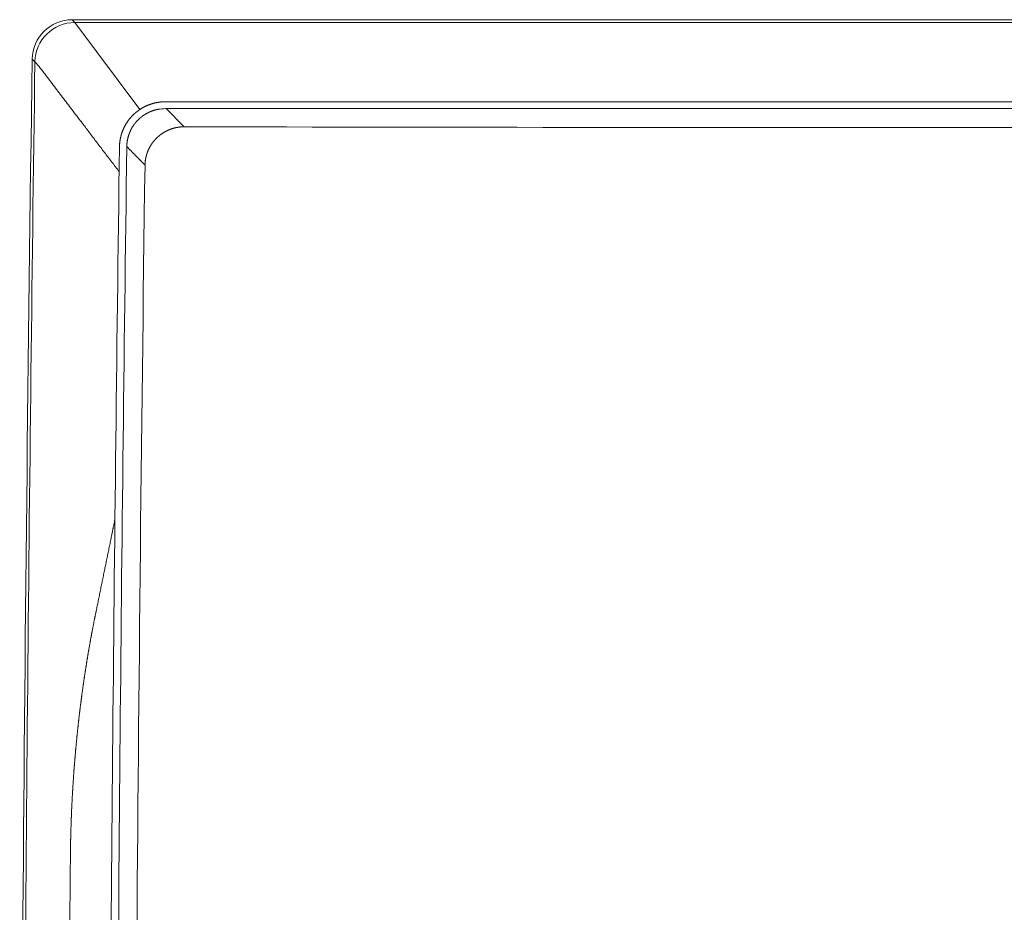
# Model space of a CAD drawing. Units: millimetres. Extents: x 7744 to 9331, y 787 to 2124.
# Drawn here: x 7744 to 7894, y 1323 to 1460 of the extents above; entities that cross this region are included whole.
import ezdxf

# ---------------------------------------------------------------- set-up
doc = ezdxf.new("R2010")
doc.units = ezdxf.units.MM

msp = doc.modelspace()

# ---------------------------------------------------------------- linework, layer by layer
at = {"color": 7, "lineweight": 15}
for p, q in [((7751.62, 1459.5), (8035.8, 1459.5)), ((7751.67, 1459.45), (7751.62, 1459.5)), ((7752.04, 1459.07), (7751.67, 1459.45)), ((7752.04, 1459.07), (7761.91, 1445.79)), ((8035.37, 1459.07), (7752.04, 1459.07)), ((7745.57, 1453.44), (7745.52, 1453.49)), ((7745.94, 1453.06), (7745.57, 1453.44)), ((7765.87, 1446.99), (8021.55, 1446.99)), ((7765.84, 1445.95), (8021.58, 1445.95)), ((7765.92, 1445.95), (7768.66, 1443.17))]:
    msp.add_line(p, q, dxfattribs=at)
for centre, radius, start, end in [((7751.62, 1453.4), 6.1, 89.9992, 179.1894), ((7752.04, 1452.97), 6.1, 89.9992, 179.1907), ((26743.71, 1184.41), 19000.1, 179.188541, 180), ((26744.14, 1184.41), 19000.1, 179.189845, 179.800973), ((7765.93, 1439.3), 6.64, 90.8382, 100.2892), ((7893.71, 61452.44), 60009.4, 269.8806038, 270.0000009), ((7893.71, 61452.44), 60009.4, 269.9999991, 270.1193962), ((26793.01, 1178.69), 19035.98, 179.213066, 179.789019), ((26792.54, 1178.84), 19034.39, 179.213419, 179.789184), ((26791.94, 1178.84), 19030.98, 179.221743, 179.974632)]:
    msp.add_arc(centre, radius, start, end, dxfattribs=at)
for points, knots in [([(7745.94, 1453.06), (7746.28, 1452.74), (7746.76, 1452.12), (7747.47, 1451.18), (7748.19, 1450.24), (7748.9, 1449.3), (7749.62, 1448.36), (7750.33, 1447.43), (7751.04, 1446.49), (7751.76, 1445.54), (7752.48, 1444.6), (7753.15, 1443.72), (7753.75, 1442.93), (7754.31, 1442.19), (7754.86, 1441.47), (7755.42, 1440.73), (7755.98, 1439.99), (7756.54, 1439.26), (7757.1, 1438.52), (7757.66, 1437.79), (7758.22, 1437.05), (7758.59, 1436.56), (7758.78, 1436.32)], [0, 0, 0, 0, 1.179211, 2.357894, 3.53605, 4.715789, 5.897637, 7.073683, 8.241818, 9.431579, 10.650878, 11.789474, 12.754179, 13.638181, 14.551721, 15.486887, 16.414141, 17.335593, 18.259155, 19.184299, 20.108916, 21.033006, 21.033006, 21.033006, 21.033006]), ([(7758.83, 1440.13), (7758.83, 1440.16), (7758.83, 1440.21), (7758.83, 1440.3), (7758.84, 1440.38), (7758.84, 1440.46), (7758.85, 1440.54), (7758.85, 1440.63), (7758.86, 1440.71), (7758.87, 1440.79), (7758.88, 1440.87), (7758.89, 1440.96), (7758.9, 1441.04), (7758.91, 1441.12), (7758.93, 1441.2), (7758.94, 1441.29), (7758.96, 1441.37), (7758.97, 1441.45), (7758.99, 1441.53), (7759.01, 1441.61), (7759.03, 1441.69), (7759.05, 1441.77), (7759.07, 1441.85), (7759.09, 1441.93), (7759.12, 1442.01), (7759.14, 1442.09), (7759.17, 1442.17), (7759.19, 1442.25), (7759.22, 1442.33), (7759.25, 1442.41), (7759.28, 1442.49), (7759.31, 1442.56), (7759.34, 1442.64), (7759.37, 1442.72), (7759.4, 1442.79), (7759.44, 1442.87), (7759.47, 1442.94), (7759.51, 1443.02), (7759.54, 1443.09), (7759.58, 1443.17), (7759.62, 1443.24), (7759.66, 1443.31), (7759.7, 1443.39), (7759.74, 1443.46), (7759.78, 1443.53), (7759.82, 1443.6), (7759.86, 1443.67), (7759.91, 1443.74), (7759.95, 1443.82), (7760, 1443.88), (7760.05, 1443.95), (7760.09, 1444.02), (7760.14, 1444.09), (7760.19, 1444.16), (7760.24, 1444.22), (7760.29, 1444.29), (7760.35, 1444.36), (7760.4, 1444.42), (7760.45, 1444.48), (7760.51, 1444.55), (7760.56, 1444.61), (7760.62, 1444.67), (7760.67, 1444.73), (7760.73, 1444.8), (7760.79, 1444.86), (7760.85, 1444.92), (7760.9, 1444.97), (7760.96, 1445.03), (7761.03, 1445.09), (7761.09, 1445.15), (7761.15, 1445.2), (7761.21, 1445.26), (7761.27, 1445.31), (7761.34, 1445.36), (7761.4, 1445.42), (7761.47, 1445.47), (7761.54, 1445.52), (7761.6, 1445.57), (7761.67, 1445.62), (7761.74, 1445.67), (7761.81, 1445.72), (7761.88, 1445.77), (7761.95, 1445.82), (7762.02, 1445.86), (7762.09, 1445.91), (7762.16, 1445.95), (7762.23, 1445.99), (7762.3, 1446.04), (7762.38, 1446.08), (7762.45, 1446.12), (7762.53, 1446.16), (7762.6, 1446.2), (7762.68, 1446.24), (7762.75, 1446.27), (7762.83, 1446.31), (7762.9, 1446.35), (7762.98, 1446.38), (7763.06, 1446.41), (7763.13, 1446.45), (7763.21, 1446.48), (7763.29, 1446.51), (7763.37, 1446.54), (7763.45, 1446.57), (7763.53, 1446.6), (7763.61, 1446.62), (7763.69, 1446.65), (7763.77, 1446.68), (7763.85, 1446.7), (7763.93, 1446.72), (7764.01, 1446.75), (7764.1, 1446.77), (7764.18, 1446.79), (7764.26, 1446.81), (7764.34, 1446.83), (7764.43, 1446.84), (7764.51, 1446.86), (7764.6, 1446.88), (7764.68, 1446.89), (7764.76, 1446.9), (7764.85, 1446.92), (7764.93, 1446.93), (7765.02, 1446.94), (7765.1, 1446.95), (7765.19, 1446.96), (7765.27, 1446.96), (7765.36, 1446.97), (7765.44, 1446.98), (7765.52, 1446.98), (7765.61, 1446.98), (7765.69, 1446.99), (7765.78, 1446.99), (7765.84, 1446.99), (7765.87, 1446.99)], [0, 0, 0, 0, 0.082912, 0.16583, 0.248765, 0.331714, 0.414666, 0.497631, 0.58061, 0.663564, 0.746478, 0.829497, 0.912744, 0.996096, 1.079404, 1.162681, 1.24597, 1.329258, 1.412534, 1.495831, 1.57916, 1.662404, 1.745459, 1.828427, 1.911428, 1.994454, 2.077474, 2.160484, 2.243488, 2.326514, 2.409564, 2.492543, 2.57537, 2.658126, 2.740909, 2.823708, 2.906494, 2.989289, 3.072105, 3.154871, 3.237564, 3.320452, 3.40376, 3.487262, 3.570694, 3.654073, 3.73747, 3.820884, 3.904296, 3.987696, 4.071085, 4.154507, 4.237998, 4.32152, 4.40503, 4.488533, 4.572041, 4.655546, 4.739043, 4.822559, 4.906103, 4.989571, 5.07288, 5.156115, 5.239379, 5.322658, 5.405925, 5.489202, 5.572503, 5.655745, 5.738905, 5.822289, 5.906155, 5.990246, 6.074256, 6.158204, 6.24217, 6.326162, 6.41016, 6.494121, 6.578037, 6.662079, 6.746388, 6.830819, 6.915205, 6.99956, 7.083928, 7.1683, 7.252662, 7.33704, 7.421444, 7.505779, 7.589965, 7.674081, 7.758225, 7.842383, 7.926531, 8.010686, 8.094857, 8.178989, 8.263062, 8.347292, 8.43186, 8.516586, 8.601256, 8.685881, 8.770516, 8.855175, 8.939846, 9.024467, 9.109024, 9.193755, 9.278862, 9.364142, 9.449358, 9.534529, 9.61972, 9.704921, 9.790116, 9.875322, 9.960547, 10.045736, 10.130837, 10.215898, 10.300975, 10.386061, 10.471138, 10.556208, 10.641272, 10.726321, 10.811353, 10.89638, 10.89638, 10.89638, 10.89638]), ([(7764.75, 1445.84), (7764.73, 1445.84), (7764.68, 1445.83), (7764.61, 1445.81), (7764.55, 1445.8), (7764.48, 1445.79), (7764.42, 1445.77), (7764.35, 1445.75), (7764.28, 1445.74), (7764.22, 1445.72), (7764.15, 1445.7), (7764.09, 1445.68), (7764.02, 1445.66), (7763.96, 1445.64), (7763.89, 1445.61), (7763.83, 1445.59), (7763.77, 1445.57), (7763.7, 1445.54), (7763.64, 1445.52), (7763.57, 1445.49), (7763.51, 1445.47), (7763.45, 1445.44), (7763.39, 1445.41), (7763.32, 1445.38), (7763.26, 1445.35), (7763.2, 1445.32), (7763.14, 1445.29), (7763.08, 1445.26), (7763.02, 1445.23), (7762.96, 1445.19), (7762.9, 1445.16), (7762.84, 1445.13), (7762.78, 1445.09), (7762.72, 1445.06), (7762.66, 1445.02), (7762.6, 1444.98), (7762.55, 1444.94), (7762.49, 1444.91), (7762.43, 1444.87), (7762.38, 1444.83), (7762.32, 1444.79), (7762.27, 1444.74), (7762.21, 1444.7), (7762.16, 1444.66), (7762.1, 1444.62), (7762.05, 1444.57), (7762, 1444.53), (7761.95, 1444.48), (7761.89, 1444.44), (7761.84, 1444.39), (7761.79, 1444.35), (7761.74, 1444.3), (7761.7, 1444.25), (7761.65, 1444.2), (7761.6, 1444.15), (7761.55, 1444.11), (7761.51, 1444.06), (7761.46, 1444.01), (7761.41, 1443.95), (7761.37, 1443.9), (7761.33, 1443.85), (7761.3, 1443.82), (7761.28, 1443.8)], [0, 0, 0, 0, 0.067828, 0.13566, 0.203506, 0.27136, 0.339215, 0.407085, 0.474977, 0.542824, 0.610606, 0.678562, 0.746895, 0.815402, 0.883843, 0.952232, 1.020633, 1.089054, 1.157479, 1.225873, 1.29423, 1.362692, 1.431381, 1.500174, 1.56893, 1.637659, 1.706398, 1.775146, 1.843894, 1.912635, 1.981368, 2.050124, 2.118927, 2.187751, 2.256567, 2.325378, 2.394193, 2.463004, 2.531807, 2.600627, 2.669469, 2.738247, 2.806888, 2.875464, 2.944062, 3.01268, 3.081297, 3.1499, 3.218492, 3.287127, 3.355817, 3.424364, 3.492601, 3.560694, 3.62884, 3.697024, 3.765189, 3.833341, 3.901492, 3.969632, 4.037759, 4.105882, 4.105882, 4.105882, 4.105882]), ([(7759.94, 1440.14), (7759.94, 1440.16), (7759.94, 1440.19), (7759.94, 1440.24), (7759.95, 1440.3), (7759.95, 1440.35), (7759.95, 1440.4), (7759.95, 1440.45), (7759.96, 1440.5), (7759.96, 1440.55), (7759.96, 1440.6), (7759.97, 1440.65), (7759.97, 1440.7), (7759.98, 1440.75), (7759.99, 1440.8), (7759.99, 1440.85), (7760, 1440.9), (7760.01, 1440.95), (7760.01, 1441), (7760.02, 1441.05), (7760.03, 1441.1), (7760.04, 1441.15), (7760.05, 1441.2), (7760.06, 1441.25), (7760.07, 1441.3), (7760.08, 1441.35), (7760.09, 1441.4), (7760.1, 1441.45), (7760.12, 1441.5), (7760.13, 1441.55), (7760.14, 1441.59), (7760.15, 1441.64), (7760.17, 1441.69), (7760.18, 1441.74), (7760.2, 1441.79), (7760.21, 1441.84), (7760.23, 1441.88), (7760.24, 1441.93), (7760.26, 1441.98), (7760.27, 1442.03), (7760.29, 1442.08), (7760.31, 1442.12), (7760.33, 1442.17), (7760.34, 1442.22), (7760.36, 1442.26), (7760.38, 1442.31), (7760.4, 1442.36), (7760.42, 1442.4), (7760.44, 1442.45), (7760.46, 1442.49), (7760.48, 1442.54), (7760.5, 1442.58), (7760.52, 1442.63), (7760.54, 1442.68), (7760.57, 1442.72), (7760.59, 1442.76), (7760.61, 1442.81), (7760.64, 1442.85), (7760.66, 1442.9), (7760.68, 1442.94), (7760.71, 1442.99), (7760.73, 1443.03), (7760.76, 1443.07), (7760.78, 1443.12), (7760.81, 1443.16), (7760.84, 1443.2), (7760.86, 1443.24), (7760.89, 1443.29), (7760.92, 1443.33), (7760.94, 1443.37), (7760.97, 1443.41), (7760.99, 1443.44), (7761, 1443.45)], [0, 0, 0, 0, 0.050736, 0.101474, 0.152216, 0.202964, 0.253714, 0.304464, 0.355212, 0.405969, 0.456737, 0.507475, 0.558146, 0.608787, 0.659437, 0.710094, 0.760749, 0.811399, 0.862045, 0.912702, 0.963372, 1.014005, 1.064557, 1.115071, 1.165599, 1.216139, 1.266677, 1.317207, 1.367732, 1.418276, 1.468846, 1.519345, 1.569694, 1.619972, 1.670276, 1.720599, 1.770918, 1.821226, 1.87153, 1.921853, 1.972199, 2.022479, 2.072617, 2.12269, 2.172786, 2.2229, 2.273008, 2.323111, 2.373216, 2.423321, 2.473421, 2.523529, 2.573658, 2.623795, 2.673929, 2.724061, 2.774194, 2.824328, 2.87446, 2.924597, 2.974743, 3.024871, 3.07496, 3.125031, 3.175109, 3.225191, 3.27527, 3.325346, 3.375421, 3.425491, 3.475556, 3.525619, 3.525619, 3.525619, 3.525619]), ([(7761.28, 1443.8), (7761.28, 1443.8), (7761.27, 1443.79), (7761.27, 1443.78), (7761.26, 1443.77), (7761.25, 1443.76), (7761.24, 1443.75), (7761.23, 1443.74), (7761.22, 1443.73), (7761.21, 1443.72), (7761.21, 1443.71), (7761.2, 1443.7), (7761.19, 1443.69), (7761.18, 1443.68), (7761.18, 1443.67), (7761.17, 1443.66), (7761.16, 1443.65), (7761.15, 1443.64), (7761.15, 1443.63), (7761.14, 1443.62), (7761.13, 1443.61), (7761.12, 1443.61), (7761.12, 1443.6), (7761.11, 1443.59), (7761.1, 1443.58), (7761.1, 1443.57), (7761.09, 1443.56), (7761.08, 1443.56), (7761.08, 1443.55), (7761.07, 1443.54), (7761.07, 1443.53), (7761.06, 1443.52), (7761.05, 1443.52), (7761.05, 1443.51), (7761.04, 1443.5), (7761.04, 1443.5), (7761.03, 1443.49), (7761.02, 1443.48), (7761.02, 1443.47), (7761.01, 1443.47), (7761.01, 1443.46), (7761, 1443.45), (7761, 1443.45)], [0, 0, 0, 0, 0.0131705, 0.0263381, 0.0395028, 0.0526762, 0.0658611, 0.0790143, 0.092124, 0.1053524, 0.1187427, 0.1316905, 0.1436842, 0.1552325, 0.1669401, 0.1787745, 0.1905765, 0.2023164, 0.2140267, 0.2258584, 0.2378411, 0.2494003, 0.2600525, 0.2702816, 0.2806622, 0.2911629, 0.3016322, 0.3120443, 0.3224304, 0.3329257, 0.3435559, 0.3538072, 0.3632474, 0.3723113, 0.381513, 0.3908155, 0.4000811, 0.4093196, 0.4185679, 0.4278235, 0.4370767, 0.4463274, 0.4463274, 0.4463274, 0.4463274]), ([(7762.71, 1437.33), (7762.71, 1437.35), (7762.71, 1437.4), (7762.72, 1437.46), (7762.72, 1437.53), (7762.72, 1437.6), (7762.73, 1437.66), (7762.73, 1437.73), (7762.74, 1437.79), (7762.75, 1437.86), (7762.75, 1437.92), (7762.76, 1437.99), (7762.77, 1438.06), (7762.78, 1438.12), (7762.79, 1438.19), (7762.8, 1438.25), (7762.81, 1438.32), (7762.83, 1438.38), (7762.84, 1438.44), (7762.85, 1438.51), (7762.87, 1438.57), (7762.88, 1438.64), (7762.9, 1438.7), (7762.92, 1438.76), (7762.93, 1438.83), (7762.95, 1438.89), (7762.97, 1438.95), (7762.99, 1439.02), (7763.01, 1439.08), (7763.03, 1439.14), (7763.05, 1439.2), (7763.08, 1439.26), (7763.1, 1439.33), (7763.12, 1439.39), (7763.15, 1439.45), (7763.17, 1439.51), (7763.2, 1439.57), (7763.22, 1439.63), (7763.25, 1439.69), (7763.28, 1439.75), (7763.31, 1439.81), (7763.34, 1439.87), (7763.37, 1439.93), (7763.4, 1439.98), (7763.43, 1440.04), (7763.46, 1440.1), (7763.49, 1440.16), (7763.52, 1440.21), (7763.56, 1440.27), (7763.59, 1440.33), (7763.63, 1440.38), (7763.66, 1440.44), (7763.7, 1440.49), (7763.73, 1440.55), (7763.77, 1440.6), (7763.81, 1440.65), (7763.85, 1440.71), (7763.88, 1440.76), (7763.92, 1440.81), (7763.96, 1440.87), (7764, 1440.92), (7764.05, 1440.97), (7764.09, 1441.02), (7764.13, 1441.07), (7764.17, 1441.12), (7764.22, 1441.17), (7764.26, 1441.22), (7764.3, 1441.26), (7764.35, 1441.31), (7764.39, 1441.36), (7764.44, 1441.41), (7764.49, 1441.45), (7764.53, 1441.5), (7764.58, 1441.54), (7764.63, 1441.59), (7764.68, 1441.63), (7764.73, 1441.68), (7764.78, 1441.72), (7764.83, 1441.76), (7764.88, 1441.8), (7764.93, 1441.85), (7764.98, 1441.89), (7765.03, 1441.93), (7765.08, 1441.97), (7765.14, 1442.01), (7765.19, 1442.04), (7765.24, 1442.08), (7765.3, 1442.12), (7765.35, 1442.16), (7765.41, 1442.19), (7765.46, 1442.23), (7765.52, 1442.26), (7765.57, 1442.3), (7765.63, 1442.33), (7765.69, 1442.37), (7765.74, 1442.4), (7765.8, 1442.43), (7765.86, 1442.46), (7765.92, 1442.49), (7765.98, 1442.52), (7766.04, 1442.55), (7766.09, 1442.58), (7766.15, 1442.61), (7766.21, 1442.64), (7766.27, 1442.66), (7766.34, 1442.69), (7766.4, 1442.72), (7766.46, 1442.74), (7766.52, 1442.76), (7766.58, 1442.79), (7766.64, 1442.81), (7766.7, 1442.83), (7766.77, 1442.85), (7766.83, 1442.88), (7766.89, 1442.9), (7766.96, 1442.92), (7767.02, 1442.93), (7767.08, 1442.95), (7767.15, 1442.97), (7767.21, 1442.99), (7767.28, 1443), (7767.34, 1443.02), (7767.4, 1443.03), (7767.47, 1443.05), (7767.53, 1443.06), (7767.6, 1443.07), (7767.66, 1443.08), (7767.73, 1443.09), (7767.8, 1443.1), (7767.86, 1443.11), (7767.93, 1443.12), (7767.99, 1443.13), (7768.06, 1443.14), (7768.13, 1443.14), (7768.19, 1443.15), (7768.26, 1443.16), (7768.32, 1443.16), (7768.39, 1443.16), (7768.46, 1443.17), (7768.52, 1443.17), (7768.59, 1443.17), (7768.63, 1443.17), (7768.66, 1443.17)], [0, 0, 0, 0, 0.065937, 0.131878, 0.197829, 0.263792, 0.32976, 0.395728, 0.461695, 0.527676, 0.593672, 0.659622, 0.725475, 0.79128, 0.857099, 0.922929, 0.988753, 1.054572, 1.120387, 1.186211, 1.252047, 1.317851, 1.383591, 1.449301, 1.515023, 1.580754, 1.646483, 1.712208, 1.777931, 1.843662, 1.909402, 1.975117, 2.040779, 2.106416, 2.172061, 2.237714, 2.303364, 2.369011, 2.434658, 2.500309, 2.565965, 2.631606, 2.697216, 2.762811, 2.828412, 2.894016, 2.95962, 3.025222, 3.090824, 3.156427, 3.222031, 3.287633, 3.353227, 3.418818, 3.484411, 3.550004, 3.615597, 3.68119, 3.746784, 3.812376, 3.877964, 3.943561, 4.009175, 4.074798, 4.140417, 4.206034, 4.271651, 4.33727, 4.402891, 4.468507, 4.534116, 4.599743, 4.66541, 4.731096, 4.796775, 4.862449, 4.928124, 4.993802, 5.059483, 5.125155, 5.190818, 5.256508, 5.322259, 5.388038, 5.453806, 5.519567, 5.58533, 5.651097, 5.716867, 5.782626, 5.848373, 5.914156, 5.980017, 6.045914, 6.111799, 6.177673, 6.243549, 6.309431, 6.375316, 6.441189, 6.507047, 6.572947, 6.638941, 6.704979, 6.771001, 6.83701, 6.903023, 6.969042, 7.035064, 7.101074, 7.167066, 7.233106, 7.299251, 7.365444, 7.431619, 7.497781, 7.563946, 7.630118, 7.696293, 7.762453, 7.828596, 7.894786, 7.961079, 8.027421, 8.093745, 8.160056, 8.22637, 8.292693, 8.359022, 8.425337, 8.491635, 8.55799, 8.624465, 8.690997, 8.757509, 8.824005, 8.890503, 8.957002, 9.023495, 9.089977, 9.156447, 9.222915, 9.222915, 9.222915, 9.222915]), ([(7759.94, 1440.14), (7759.97, 1440.11), (7760.03, 1440.05), (7760.13, 1439.96), (7760.22, 1439.86), (7760.31, 1439.77), (7760.4, 1439.68), (7760.49, 1439.58), (7760.59, 1439.49), (7760.68, 1439.4), (7760.77, 1439.3), (7760.86, 1439.21), (7760.95, 1439.12), (7761.05, 1439.02), (7761.14, 1438.93), (7761.23, 1438.84), (7761.32, 1438.74), (7761.42, 1438.65), (7761.51, 1438.55), (7761.6, 1438.46), (7761.69, 1438.37), (7761.78, 1438.27), (7761.88, 1438.18), (7761.97, 1438.09), (7762.06, 1437.99), (7762.16, 1437.9), (7762.25, 1437.8), (7762.34, 1437.71), (7762.43, 1437.61), (7762.53, 1437.52), (7762.62, 1437.43), (7762.68, 1437.36), (7762.71, 1437.33)], [0, 0, 0, 0, 0.131049, 0.262098, 0.393149, 0.524196, 0.65524, 0.786294, 0.917364, 1.048392, 1.179366, 1.31049, 1.441942, 1.573545, 1.705095, 1.8366, 1.968116, 2.099655, 2.231208, 2.36271, 2.494151, 2.625765, 2.757751, 2.88991, 3.022005, 3.154055, 3.286121, 3.418199, 3.550273, 3.682344, 3.814415, 3.946488, 3.946488, 3.946488, 3.946488]), ([(7755.35, 1369.7), (7755.38, 1369.83), (7755.43, 1370.1), (7755.51, 1370.5), (7755.6, 1370.9), (7755.68, 1371.3), (7755.76, 1371.7), (7755.84, 1372.1), (7755.92, 1372.5), (7756, 1372.91), (7756.09, 1373.31), (7756.17, 1373.71), (7756.25, 1374.1), (7756.33, 1374.5), (7756.41, 1374.9), (7756.49, 1375.29), (7756.57, 1375.69), (7756.66, 1376.09), (7756.74, 1376.48), (7756.82, 1376.88), (7756.9, 1377.28), (7756.98, 1377.67), (7757.06, 1378.06), (7757.14, 1378.45), (7757.22, 1378.85), (7757.3, 1379.24), (7757.38, 1379.63), (7757.46, 1380.02), (7757.54, 1380.41), (7757.62, 1380.81), (7757.7, 1381.21), (7757.77, 1381.54), (7757.82, 1381.77), (7757.85, 1381.94), (7757.89, 1382.11), (7757.92, 1382.28), (7757.96, 1382.46), (7758, 1382.63), (7758.03, 1382.8), (7758.07, 1382.98), (7758.1, 1383.15), (7758.13, 1383.27), (7758.14, 1383.32)], [0, 0, 0, 0, 0.40929, 0.81857, 1.22784, 1.637139, 2.046478, 2.455709, 2.864794, 3.274279, 3.684311, 4.092849, 4.498162, 4.901972, 5.306319, 5.711095, 6.115762, 6.520218, 6.92457, 7.329341, 7.734633, 8.138464, 8.539091, 8.937806, 9.336591, 9.737147, 10.139403, 10.536489, 10.926706, 11.33583, 11.770732, 12.135172, 12.347807, 12.489989, 12.657958, 12.844806, 13.024747, 13.199623, 13.376341, 13.55444, 13.732079, 13.909257, 13.909257, 13.909257, 13.909257]), ([(7751.34, 1331.62), (7751.34, 1331.68), (7751.34, 1331.79), (7751.34, 1331.96), (7751.34, 1332.12), (7751.35, 1332.29), (7751.35, 1332.46), (7751.35, 1332.63), (7751.35, 1332.79), (7751.35, 1332.96), (7751.36, 1333.13), (7751.36, 1333.29), (7751.36, 1333.46), (7751.37, 1333.63), (7751.37, 1333.8), (7751.37, 1333.96), (7751.38, 1334.13), (7751.38, 1334.3), (7751.38, 1334.47), (7751.39, 1334.63), (7751.39, 1334.8), (7751.39, 1334.97), (7751.4, 1335.14), (7751.4, 1335.3), (7751.41, 1335.47), (7751.41, 1335.64), (7751.42, 1335.81), (7751.42, 1335.97), (7751.43, 1336.14), (7751.43, 1336.31), (7751.44, 1336.48), (7751.44, 1336.64), (7751.45, 1336.81), (7751.45, 1336.98), (7751.46, 1337.15), (7751.46, 1337.31), (7751.47, 1337.48), (7751.48, 1337.65), (7751.48, 1337.82), (7751.49, 1337.99), (7751.5, 1338.15), (7751.5, 1338.32), (7751.51, 1338.49), (7751.52, 1338.66), (7751.52, 1338.82), (7751.53, 1338.99), (7751.54, 1339.16), (7751.55, 1339.33), (7751.56, 1339.5), (7751.56, 1339.66), (7751.57, 1339.83), (7751.58, 1340), (7751.59, 1340.17), (7751.6, 1340.34), (7751.61, 1340.5), (7751.61, 1340.67), (7751.62, 1340.84), (7751.63, 1341.01), (7751.64, 1341.18), (7751.65, 1341.34), (7751.66, 1341.51), (7751.67, 1341.68), (7751.68, 1341.85), (7751.69, 1342.02), (7751.7, 1342.18), (7751.71, 1342.35), (7751.72, 1342.52), (7751.73, 1342.69), (7751.74, 1342.86), (7751.75, 1343.02), (7751.76, 1343.19), (7751.77, 1343.36), (7751.78, 1343.53), (7751.8, 1343.7), (7751.81, 1343.86), (7751.82, 1344.03), (7751.83, 1344.2), (7751.84, 1344.37), (7751.85, 1344.54), (7751.87, 1344.7), (7751.88, 1344.87), (7751.89, 1345.04), (7751.9, 1345.21), (7751.92, 1345.38), (7751.93, 1345.54), (7751.94, 1345.71), (7751.96, 1345.88), (7751.97, 1346.05), (7751.98, 1346.21), (7752, 1346.38), (7752.01, 1346.55), (7752.02, 1346.72), (7752.04, 1346.88), (7752.05, 1347.05), (7752.07, 1347.22), (7752.08, 1347.39), (7752.1, 1347.55), (7752.11, 1347.72), (7752.12, 1347.89), (7752.14, 1348.06), (7752.15, 1348.22), (7752.17, 1348.39), (7752.19, 1348.56), (7752.2, 1348.72), (7752.22, 1348.89), (7752.23, 1349.06), (7752.25, 1349.22), (7752.26, 1349.39), (7752.28, 1349.56), (7752.3, 1349.73), (7752.31, 1349.89), (7752.33, 1350.06), (7752.35, 1350.23), (7752.36, 1350.39), (7752.38, 1350.56), (7752.4, 1350.73), (7752.42, 1350.89), (7752.43, 1351.06), (7752.45, 1351.23), (7752.47, 1351.39), (7752.49, 1351.56), (7752.5, 1351.73), (7752.52, 1351.89), (7752.54, 1352.06), (7752.56, 1352.22), (7752.58, 1352.39), (7752.6, 1352.56), (7752.62, 1352.72), (7752.64, 1352.89), (7752.65, 1353.06), (7752.67, 1353.22), (7752.69, 1353.39), (7752.71, 1353.55), (7752.73, 1353.72), (7752.75, 1353.89), (7752.77, 1354.05), (7752.79, 1354.22), (7752.81, 1354.38), (7752.83, 1354.55), (7752.85, 1354.71), (7752.87, 1354.88), (7752.9, 1355.05), (7752.92, 1355.21), (7752.94, 1355.38), (7752.96, 1355.54), (7752.98, 1355.71), (7753, 1355.87), (7753.02, 1356.04), (7753.05, 1356.2), (7753.07, 1356.37), (7753.09, 1356.53), (7753.11, 1356.7), (7753.13, 1356.86), (7753.16, 1357.03), (7753.18, 1357.19), (7753.2, 1357.36), (7753.23, 1357.52), (7753.25, 1357.69), (7753.27, 1357.85), (7753.3, 1358.02), (7753.32, 1358.18), (7753.34, 1358.34), (7753.37, 1358.51), (7753.39, 1358.67), (7753.41, 1358.84), (7753.44, 1359), (7753.46, 1359.17), (7753.49, 1359.33), (7753.51, 1359.49), (7753.54, 1359.66), (7753.56, 1359.82), (7753.59, 1359.99), (7753.61, 1360.15), (7753.64, 1360.31), (7753.66, 1360.48), (7753.69, 1360.64), (7753.71, 1360.8), (7753.74, 1360.97), (7753.77, 1361.13), (7753.79, 1361.3), (7753.82, 1361.46), (7753.85, 1361.62), (7753.87, 1361.79), (7753.9, 1361.95), (7753.93, 1362.11), (7753.95, 1362.27), (7753.98, 1362.44), (7754.01, 1362.6), (7754.03, 1362.76), (7754.06, 1362.93), (7754.09, 1363.09), (7754.12, 1363.25), (7754.15, 1363.41), (7754.17, 1363.58), (7754.2, 1363.74), (7754.23, 1363.9), (7754.26, 1364.06), (7754.29, 1364.23), (7754.32, 1364.39), (7754.35, 1364.55), (7754.38, 1364.71), (7754.4, 1364.87), (7754.43, 1365.04), (7754.46, 1365.2), (7754.49, 1365.36), (7754.52, 1365.52), (7754.55, 1365.68), (7754.58, 1365.84), (7754.61, 1366.01), (7754.64, 1366.17), (7754.67, 1366.33), (7754.71, 1366.49), (7754.74, 1366.65), (7754.77, 1366.81), (7754.8, 1366.97), (7754.83, 1367.13), (7754.86, 1367.29), (7754.89, 1367.46), (7754.92, 1367.62), (7754.96, 1367.78), (7754.99, 1367.94), (7755.02, 1368.1), (7755.05, 1368.26), (7755.08, 1368.42), (7755.12, 1368.58), (7755.15, 1368.74), (7755.18, 1368.9), (7755.22, 1369.06), (7755.25, 1369.22), (7755.28, 1369.38), (7755.32, 1369.54), (7755.34, 1369.64), (7755.35, 1369.7)], [0, 0, 0, 0, 0.167142, 0.334285, 0.501428, 0.66857, 0.83571, 1.002855, 1.170008, 1.337141, 1.504246, 1.671427, 1.838771, 2.006193, 2.173586, 2.340958, 2.508336, 2.675724, 2.843118, 3.01049, 3.177836, 3.345255, 3.512833, 3.680485, 3.848111, 4.015715, 4.183325, 4.350945, 4.51857, 4.686175, 4.853754, 5.021404, 5.189206, 5.357079, 5.524926, 5.692753, 5.860585, 6.028427, 6.196274, 6.364102, 6.531905, 6.699776, 6.867793, 7.035879, 7.20394, 7.371981, 7.540028, 7.708084, 7.876145, 8.044187, 8.212205, 8.380289, 8.548512, 8.7168, 8.885065, 9.053311, 9.221563, 9.389822, 9.558085, 9.726333, 9.894566, 10.062844, 10.231222, 10.399645, 10.568052, 10.736446, 10.904845, 11.073247, 11.241647, 11.410048, 11.578451, 11.746849, 11.915233, 12.08361, 12.25199, 12.420372, 12.588755, 12.757134, 12.925507, 13.093896, 13.262306, 13.430658, 13.598884, 13.767051, 13.935239, 14.103444, 14.271646, 14.439838, 14.608024, 14.776231, 14.944465, 15.112624, 15.280623, 15.448548, 15.616498, 15.784471, 15.952437, 16.120394, 16.288346, 16.456317, 16.624312, 16.79224, 16.960022, 17.127737, 17.295476, 17.463234, 17.630987, 17.798731, 17.966471, 18.134228, 18.302008, 18.469725, 18.63731, 18.804833, 18.972377, 19.13994, 19.307498, 19.475047, 19.642589, 19.810154, 19.977749, 20.145261, 20.312597, 20.47985, 20.647133, 20.814439, 20.981741, 21.149029, 21.316308, 21.483618, 21.650964, 21.818207, 21.985226, 22.15214, 22.319092, 22.486074, 22.653048, 22.820007, 22.986959, 23.15394, 23.320959, 23.487874, 23.654568, 23.821158, 23.987785, 24.154442, 24.321092, 24.487727, 24.654353, 24.821011, 24.987707, 25.154295, 25.320653, 25.486903, 25.653192, 25.819511, 25.985823, 26.152119, 26.318407, 26.484727, 26.651087, 26.817335, 26.983342, 27.149237, 27.315173, 27.48114, 27.647099, 27.813042, 27.978977, 28.144945, 28.310954, 28.476847, 28.642491, 28.808018, 28.973586, 29.139188, 29.304782, 29.470358, 29.635927, 29.801529, 29.967172, 30.132699, 30.29798, 30.463145, 30.628351, 30.79359, 30.958822, 31.124036, 31.28924, 31.454481, 31.619768, 31.784926, 31.94981, 32.114565, 32.279366, 32.444205, 32.609034, 32.773844, 32.938642, 33.103483, 33.268376, 33.433122, 33.597549, 33.761827, 33.926158, 34.090532, 34.254896, 34.419238, 34.583567, 34.747943, 34.912377, 35.076648, 35.240573, 35.404335, 35.568155, 35.732021, 35.895876, 36.059707, 36.223527, 36.387394, 36.551321, 36.71508, 36.878482, 37.041718, 37.205014, 37.368355, 37.53168, 37.694993, 37.858309, 38.021629, 38.184948, 38.348266, 38.348266, 38.348266, 38.348266]), ([(7750.25, 1250.41), (7750.25, 1250.69), (7750.25, 1251.26), (7750.26, 1252.11), (7750.26, 1252.96), (7750.27, 1253.81), (7750.27, 1254.66), (7750.28, 1255.52), (7750.28, 1256.37), (7750.29, 1257.22), (7750.29, 1258.07), (7750.3, 1258.94), (7750.31, 1259.86), (7750.32, 1260.8), (7750.33, 1261.74), (7750.34, 1262.68), (7750.35, 1263.62), (7750.36, 1264.56), (7750.37, 1265.5), (7750.38, 1266.43), (7750.39, 1267.37), (7750.4, 1268.34), (7750.41, 1269.38), (7750.43, 1270.47), (7750.44, 1271.55), (7750.46, 1272.63), (7750.47, 1273.71), (7750.49, 1274.79), (7750.5, 1275.87), (7750.52, 1276.94), (7750.54, 1278.02), (7750.55, 1279.14), (7750.57, 1280.31), (7750.59, 1281.53), (7750.61, 1282.75), (7750.63, 1283.96), (7750.65, 1285.17), (7750.67, 1286.38), (7750.69, 1287.6), (7750.71, 1288.81), (7750.73, 1290.02), (7750.76, 1291.23), (7750.78, 1292.44), (7750.8, 1293.65), (7750.82, 1294.86), (7750.84, 1296.07), (7750.86, 1297.28), (7750.88, 1298.49), (7750.9, 1299.7), (7750.92, 1300.92), (7750.94, 1302.13), (7750.96, 1303.3), (7750.98, 1304.41), (7751, 1305.48), (7751.02, 1306.54), (7751.04, 1307.61), (7751.05, 1308.68), (7751.07, 1309.75), (7751.09, 1310.82), (7751.1, 1311.9), (7751.12, 1312.97), (7751.13, 1314), (7751.15, 1314.97), (7751.16, 1315.91), (7751.18, 1316.83), (7751.19, 1317.77), (7751.2, 1318.71), (7751.21, 1319.64), (7751.23, 1320.57), (7751.24, 1321.51), (7751.25, 1322.45), (7751.26, 1323.35), (7751.27, 1324.21), (7751.28, 1325.03), (7751.29, 1325.85), (7751.3, 1326.67), (7751.3, 1327.5), (7751.31, 1328.32), (7751.32, 1329.15), (7751.33, 1329.97), (7751.33, 1330.8), (7751.34, 1331.35), (7751.34, 1331.62)], [0, 0, 0, 0, 0.851781, 1.703742, 2.555884, 3.407485, 4.258368, 5.111229, 5.96679, 6.814973, 7.65308, 8.518717, 9.443725, 10.396554, 11.339597, 12.274391, 13.210719, 14.152227, 15.097377, 16.030063, 16.946643, 17.9079, 18.965112, 20.067098, 21.153073, 22.226297, 23.302781, 24.385495, 25.471176, 26.544693, 27.603079, 28.703892, 29.895541, 31.12932, 32.347671, 33.554747, 34.765977, 35.980175, 37.193188, 38.405603, 39.618604, 40.831031, 42.041622, 43.251075, 44.460549, 45.671119, 46.882762, 48.091164, 49.295253, 50.511208, 51.743344, 52.931253, 54.02383, 55.071904, 56.135883, 57.212555, 58.286016, 59.353206, 60.417336, 61.493857, 62.585829, 63.634508, 64.590441, 65.503143, 66.431359, 67.371778, 68.308888, 69.240413, 70.169664, 71.109048, 72.06084, 72.977683, 73.819782, 74.627214, 75.447334, 76.276744, 77.102756, 77.926274, 78.7507, 79.575804, 80.400682, 81.225334, 81.225334, 81.225334, 81.225334])]:
    msp.add_open_spline(points, degree=3, knots=knots, dxfattribs=at)

doc.saveas('drawing.dxf')
